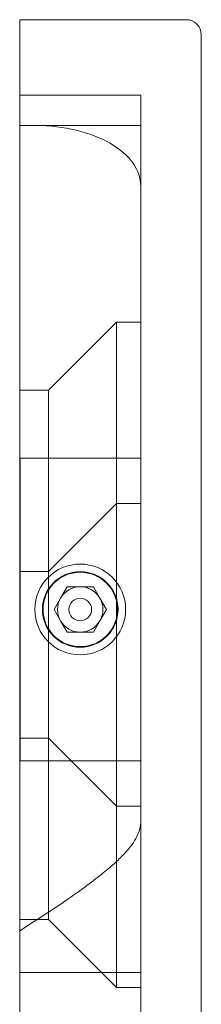
# Model space of a CAD drawing. Units: millimetres. Extents: x 0 to 801, y -14 to 803.
# Drawn here: x 0 to 6, y 23 to 56 of the extents above; entities that cross this region are included whole.
import ezdxf

# ---------------------------------------------------------------- set-up
doc = ezdxf.new("R2010")
doc.units = ezdxf.units.MM
doc.header["$MEASUREMENT"] = 0

msp = doc.modelspace()

# ---------------------------------------------------------------- linework, layer by layer
at = {"color": 0, "linetype": 'Continuous', "lineweight": 0, "extrusion": (-2.44929e-16, -1, -2.22045e-16)}
for p, q in [((0, 55.5), (5.5, 55.5)), ((0, 55.5), (0, 55)), ((0, 20), (0, 55)), ((6, 55), (6, 20)), ((4, 53), (0, 53)), ((4, 53), (4, 50.5)), ((0.536, 52), (0, 52)), ((4, 52), (0.536, 52)), ((4, 41), (4, 50.5)), ((0.95, 43.25), (3.2, 45.5)), ((3.2, 40.5), (3.2, 45.5)), ((3.2, 45.5), (4, 45.5)), ((0, 43.25), (0.95, 43.25)), ((0.95, 40.5), (0.95, 43.25)), ((0, 41), (4, 41)), ((0.016, 41), (0.016, 31)), ((4, 41), (4, 31)), ((0.95, 28.5), (0.95, 40.5)), ((3.2, 28.5), (3.2, 40.5)), ((0.95, 37.25), (3.2, 39.5)), ((3.2, 39.5), (4, 39.5)), ((0, 37.25), (0.95, 37.25)), ((1.35, 36.375), (1.567, 36.75)), ((1.567, 36.75), (2, 36.75)), ((2, 36.75), (2.433, 36.75)), ((2.433, 36.75), (2.65, 36.375)), ((1.134, 36), (1.35, 36.375)), ((2.65, 36.375), (2.866, 36)), ((1.35, 35.625), (1.134, 36)), ((2.866, 36), (2.65, 35.625)), ((1.567, 35.25), (1.35, 35.625)), ((2.65, 35.625), (2.433, 35.25)), ((2, 35.25), (1.567, 35.25)), ((2.433, 35.25), (2, 35.25)), ((0, 31.75), (0.95, 31.75)), ((0.95, 31.75), (3.2, 29.5)), ((4, 31), (0, 31)), ((4, 20), (4, 31)), ((3.2, 29.5), (4, 29.5)), ((0.95, 25.75), (0.95, 28.5)), ((3.2, 23.5), (3.2, 28.5)), ((0, 25.75), (0.95, 25.75)), ((0.95, 25.75), (3.2, 23.5)), ((4, 24), (0, 24)), ((3.2, 23.5), (4, 23.5))]:
    msp.add_line(p, q, dxfattribs=at)
at = {"color": 0, "linetype": 'Continuous', "lineweight": 0, "extrusion": (5.43852e-32, 2.22045e-16, -1)}
for radius in [1.5, 1.25, 1.23, 0.375]:
    msp.add_circle((-2, 36), radius, dxfattribs=at)
msp.add_arc((-5.5, 55), 0.5, 90, 180, dxfattribs=at)
at = {"color": 0, "linetype": 'Continuous', "lineweight": 0}
for start, end in [(90, 150), (30, 90), (150, 210), (330, 30), (210, 270), (270, 330)]:
    msp.add_arc((2, 36), 0.75, start, end, dxfattribs=at)
at = {"color": 0, "linetype": 'Continuous', "lineweight": 0, "extrusion": (5.43852e-32, 2.22045e-16, -1)}
msp.add_ellipse((0.536, 50), major_axis=(-3.464, 0), ratio=0.57735, start_param=1.570796, end_param=3.141593, dxfattribs=at)
at = {"color": 0, "linetype": 'Continuous', "lineweight": 0}
msp.add_rational_spline([(4, 29), (4, 27.923), (0, 25.375)], [1.85376587737, 1.85376587737, 1.10145685489], degree=2, dxfattribs=at)

doc.saveas('drawing.dxf')
